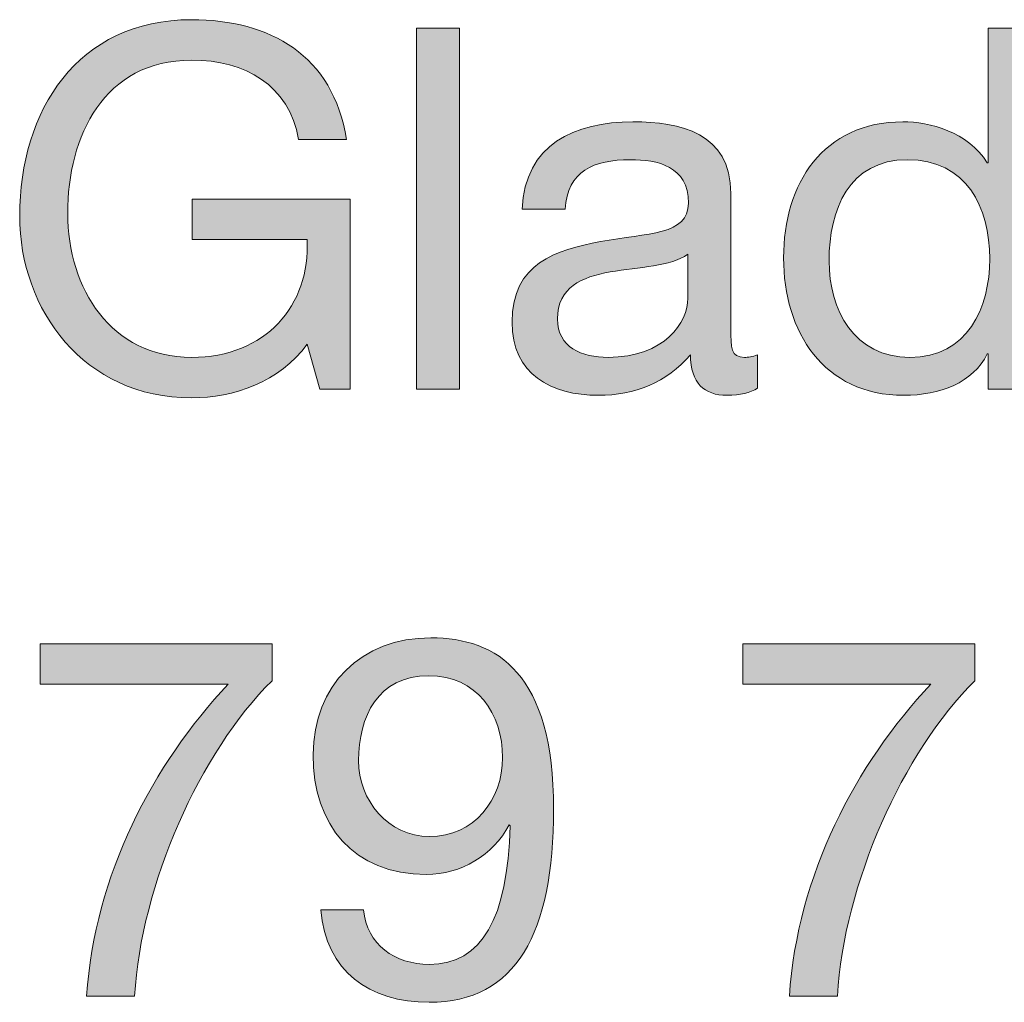
# Model space of a CAD drawing. Units: millimetres. Extents: x -38 to 254, y 41 to 239.
# Drawn here: x 152 to 159, y 222 to 229 of the extents above; entities that cross this region are included whole.
import ezdxf

# ---------------------------------------------------------------- set-up
doc = ezdxf.new("R2010")
doc.units = ezdxf.units.MM
doc.header["$MEASUREMENT"] = 0
doc.layers.add('border', color=7, linetype='Continuous')

# ---------------------------------------------------------------- blocks, each defined once
blk = doc.blocks.new('block 192')
at = {"layer": 'border', "lineweight": 0}
blk.add_open_spline([(154.0094, 226.6431), (153.8155, 226.3787), (153.4982, 226.2693), (153.2022, 226.2693), (152.4512, 226.2693), (152.0033, 226.8829), (152.0033, 227.5386), (152.0033, 228.2719), (152.4054, 228.9067), (153.2022, 228.9067), (153.7521, 228.9067), (154.1892, 228.6599), (154.2843, 228.0711), (154.2843, 228.0711), (153.9495, 228.0711), (153.9495, 228.0711), (153.8826, 228.4518), (153.5757, 228.6245), (153.2022, 228.6245), (152.5921, 228.6245), (152.3382, 228.0957), (152.3382, 227.5562), (152.3382, 227.0308), (152.6414, 226.5515), (153.2022, 226.5515), (153.7204, 226.5515), (154.0308, 226.9146), (154.0094, 227.3729), (154.0094, 227.3729), (153.2057, 227.3729), (153.2057, 227.3729), (153.2057, 227.3729), (153.2057, 227.6549), (153.2057, 227.6549), (153.2057, 227.6549), (154.3091, 227.6549), (154.3091, 227.6549), (154.3091, 227.6549), (154.3091, 226.3292), (154.3091, 226.3292), (154.3091, 226.3292), (154.0976, 226.3292), (154.0976, 226.3292), (154.0976, 226.3292), (154.0094, 226.6431), (154.0094, 226.6431)], degree=3, knots=[0, 0, 0, 0, 1, 1, 1, 2, 2, 2, 3, 3, 3, 4, 4, 4, 5, 5, 5, 6, 6, 6, 7, 7, 7, 8, 8, 8, 9, 9, 9, 10, 10, 10, 11, 11, 11, 12, 12, 12, 13, 13, 13, 14, 14, 14, 15, 15, 15, 15], dxfattribs=at)
blk = doc.blocks.new('block 193')
at = {"layer": 'border', "lineweight": 0}
blk.add_open_spline([(154.0094, 226.6431), (153.8155, 226.3787), (153.4982, 226.2693), (153.2022, 226.2693), (152.4512, 226.2693), (152.0033, 226.8829), (152.0033, 227.5386), (152.0033, 228.2719), (152.4054, 228.9067), (153.2022, 228.9067), (153.7521, 228.9067), (154.1892, 228.6599), (154.2843, 228.0711), (154.2843, 228.0711), (153.9495, 228.0711), (153.9495, 228.0711), (153.8826, 228.4518), (153.5757, 228.6245), (153.2022, 228.6245), (152.5921, 228.6245), (152.3382, 228.0957), (152.3382, 227.5562), (152.3382, 227.0308), (152.6414, 226.5515), (153.2022, 226.5515), (153.7204, 226.5515), (154.0308, 226.9146), (154.0094, 227.3729), (154.0094, 227.3729), (153.2057, 227.3729), (153.2057, 227.3729), (153.2057, 227.3729), (153.2057, 227.6549), (153.2057, 227.6549), (153.2057, 227.6549), (154.3091, 227.6549), (154.3091, 227.6549), (154.3091, 227.6549), (154.3091, 226.3292), (154.3091, 226.3292), (154.3091, 226.3292), (154.0976, 226.3292), (154.0976, 226.3292), (154.0976, 226.3292), (154.0094, 226.6431), (154.0094, 226.6431)], degree=3, knots=[0, 0, 0, 0, 1, 1, 1, 2, 2, 2, 3, 3, 3, 4, 4, 4, 5, 5, 5, 6, 6, 6, 7, 7, 7, 8, 8, 8, 9, 9, 9, 10, 10, 10, 11, 11, 11, 12, 12, 12, 13, 13, 13, 14, 14, 14, 15, 15, 15, 15], dxfattribs=at)
blk = doc.blocks.new('block 194')
at = {"layer": 'border', "true_color": 0xffffff}
h = blk.add_hatch(color=7, dxfattribs=at)
h.dxf.hatch_style = 2
edge = h.paths.add_edge_path()
edge.add_spline(control_points=[(154.0094, 226.6431), (153.8155, 226.3787), (153.4982, 226.2693), (153.2022, 226.2693), (152.4512, 226.2693), (152.0033, 226.8829), (152.0033, 227.5386), (152.0033, 228.2719), (152.4054, 228.9067), (153.2022, 228.9067), (153.7521, 228.9067), (154.1892, 228.6599), (154.2843, 228.0711), (154.2843, 228.0711), (153.9495, 228.0711), (153.9495, 228.0711), (153.8826, 228.4518), (153.5757, 228.6245), (153.2022, 228.6245), (152.5921, 228.6245), (152.3382, 228.0957), (152.3382, 227.5562), (152.3382, 227.0308), (152.6414, 226.5515), (153.2022, 226.5515), (153.7204, 226.5515), (154.0308, 226.9146), (154.0094, 227.3729), (154.0094, 227.3729), (153.2057, 227.3729), (153.2057, 227.3729), (153.2057, 227.3729), (153.2057, 227.6549), (153.2057, 227.6549), (153.2057, 227.6549), (154.3091, 227.6549), (154.3091, 227.6549), (154.3091, 227.6549), (154.3091, 226.3292), (154.3091, 226.3292), (154.3091, 226.3292), (154.0976, 226.3292), (154.0976, 226.3292), (154.0976, 226.3292), (154.0094, 226.6431), (154.0094, 226.6431)], knot_values=[0, 0, 0, 0, 1, 1, 1, 2, 2, 2, 3, 3, 3, 4, 4, 4, 5, 5, 5, 6, 6, 6, 7, 7, 7, 8, 8, 8, 9, 9, 9, 10, 10, 10, 11, 11, 11, 12, 12, 12, 13, 13, 13, 14, 14, 14, 15, 15, 15, 15], degree=3, periodic=1)
at = {"layer": 'border', "lineweight": 0}
blk.add_open_spline([(154.0094, 226.6431), (153.8155, 226.3787), (153.4982, 226.2693), (153.2022, 226.2693), (152.4512, 226.2693), (152.0033, 226.8829), (152.0033, 227.5386), (152.0033, 228.2719), (152.4054, 228.9067), (153.2022, 228.9067), (153.7521, 228.9067), (154.1892, 228.6599), (154.2843, 228.0711), (154.2843, 228.0711), (153.9495, 228.0711), (153.9495, 228.0711), (153.8826, 228.4518), (153.5757, 228.6245), (153.2022, 228.6245), (152.5921, 228.6245), (152.3382, 228.0957), (152.3382, 227.5562), (152.3382, 227.0308), (152.6414, 226.5515), (153.2022, 226.5515), (153.7204, 226.5515), (154.0308, 226.9146), (154.0094, 227.3729), (154.0094, 227.3729), (153.2057, 227.3729), (153.2057, 227.3729), (153.2057, 227.3729), (153.2057, 227.6549), (153.2057, 227.6549), (153.2057, 227.6549), (154.3091, 227.6549), (154.3091, 227.6549), (154.3091, 227.6549), (154.3091, 226.3292), (154.3091, 226.3292), (154.3091, 226.3292), (154.0976, 226.3292), (154.0976, 226.3292), (154.0976, 226.3292), (154.0094, 226.6431), (154.0094, 226.6431)], degree=3, knots=[0, 0, 0, 0, 1, 1, 1, 2, 2, 2, 3, 3, 3, 4, 4, 4, 5, 5, 5, 6, 6, 6, 7, 7, 7, 8, 8, 8, 9, 9, 9, 10, 10, 10, 11, 11, 11, 12, 12, 12, 13, 13, 13, 14, 14, 14, 15, 15, 15, 15], dxfattribs=at)
blk = doc.blocks.new('block 195')
at = {"layer": 'border', "lineweight": 0}
blk.add_lwpolyline([(154.7725, 228.8468), (155.0722, 228.8468), (155.0722, 226.3292), (154.7725, 226.3292), (154.7725, 228.8468)], dxfattribs=at)
blk = doc.blocks.new('block 196')
at = {"layer": 'border', "lineweight": 0}
blk.add_lwpolyline([(154.7725, 228.8468), (155.0722, 228.8468), (155.0722, 226.3292), (154.7725, 226.3292), (154.7725, 228.8468)], dxfattribs=at)
blk = doc.blocks.new('block 197')
at = {"layer": 'border', "true_color": 0xffffff}
h = blk.add_hatch(color=7, dxfattribs=at)
h.dxf.hatch_style = 2
h.paths.add_polyline_path([(154.7725, 228.8468), (155.0722, 228.8468), (155.0722, 226.3292), (154.7725, 226.3292)])
at = {"layer": 'border', "lineweight": 0}
blk.add_lwpolyline([(154.7725, 228.8468), (155.0722, 228.8468), (155.0722, 226.3292), (154.7725, 226.3292), (154.7725, 228.8468), (154.7725, 228.8468)], dxfattribs=at)
blk = doc.blocks.new('block 198')
at = {"layer": 'border', "lineweight": 0}
blk.add_open_spline([(157.1527, 226.3363), (157.1, 226.3046), (157.0328, 226.2869), (156.9377, 226.2869), (156.7824, 226.2869), (156.6838, 226.3716), (156.6838, 226.569), (156.5181, 226.3751), (156.2959, 226.2869), (156.042, 226.2869), (155.7106, 226.2869), (155.4391, 226.435), (155.4391, 226.7981), (155.4391, 227.2107), (155.7461, 227.2989), (156.0561, 227.3588), (156.3876, 227.4222), (156.6697, 227.4012), (156.6697, 227.6268), (156.6697, 227.8876), (156.4547, 227.93), (156.2642, 227.93), (156.0103, 227.93), (155.8236, 227.8525), (155.8095, 227.5845), (155.8095, 227.5845), (155.5097, 227.5845), (155.5097, 227.5845), (155.5273, 228.0358), (155.8763, 228.1944), (156.2818, 228.1944), (156.6098, 228.1944), (156.966, 228.1204), (156.966, 227.6937), (156.966, 227.6937), (156.966, 226.7559), (156.966, 226.7559), (156.966, 226.6148), (156.966, 226.5515), (157.0611, 226.5515), (157.0859, 226.5515), (157.1141, 226.5549), (157.1527, 226.569), (157.1527, 226.569), (157.1527, 226.3363), (157.1527, 226.3363)], degree=3, knots=[0, 0, 0, 0, 1, 1, 1, 2, 2, 2, 3, 3, 3, 4, 4, 4, 5, 5, 5, 6, 6, 6, 7, 7, 7, 8, 8, 8, 9, 9, 9, 10, 10, 10, 11, 11, 11, 12, 12, 12, 13, 13, 13, 14, 14, 14, 15, 15, 15, 15], dxfattribs=at)
blk = doc.blocks.new('block 199')
at = {"layer": 'border', "lineweight": 0}
blk.add_open_spline([(156.6663, 227.2706), (156.5498, 227.186), (156.3242, 227.1824), (156.1233, 227.1473), (155.9259, 227.112), (155.7564, 227.0415), (155.7564, 226.8193), (155.7564, 226.6219), (155.9259, 226.5515), (156.1092, 226.5515), (156.504, 226.5515), (156.6663, 226.7981), (156.6663, 226.9638), (156.6663, 226.9638), (156.6663, 227.2706), (156.6663, 227.2706)], degree=3, knots=[0, 0, 0, 0, 1, 1, 1, 2, 2, 2, 3, 3, 3, 4, 4, 4, 5, 5, 5, 5], dxfattribs=at)
blk = doc.blocks.new('block 200')
at = {"layer": 'border', "lineweight": 0}
blk.add_open_spline([(157.1527, 226.3363), (157.1, 226.3046), (157.0328, 226.2869), (156.9377, 226.2869), (156.7824, 226.2869), (156.6838, 226.3716), (156.6838, 226.569), (156.5181, 226.3751), (156.2959, 226.2869), (156.042, 226.2869), (155.7106, 226.2869), (155.4391, 226.435), (155.4391, 226.7981), (155.4391, 227.2107), (155.7461, 227.2989), (156.0561, 227.3588), (156.3876, 227.4222), (156.6697, 227.4012), (156.6697, 227.6268), (156.6697, 227.8876), (156.4547, 227.93), (156.2642, 227.93), (156.0103, 227.93), (155.8236, 227.8525), (155.8095, 227.5845), (155.8095, 227.5845), (155.5097, 227.5845), (155.5097, 227.5845), (155.5273, 228.0358), (155.8763, 228.1944), (156.2818, 228.1944), (156.6098, 228.1944), (156.966, 228.1204), (156.966, 227.6937), (156.966, 227.6937), (156.966, 226.7559), (156.966, 226.7559), (156.966, 226.6148), (156.966, 226.5515), (157.0611, 226.5515), (157.0859, 226.5515), (157.1141, 226.5549), (157.1527, 226.569), (157.1527, 226.569), (157.1527, 226.3363), (157.1527, 226.3363)], degree=3, knots=[0, 0, 0, 0, 1, 1, 1, 2, 2, 2, 3, 3, 3, 4, 4, 4, 5, 5, 5, 6, 6, 6, 7, 7, 7, 8, 8, 8, 9, 9, 9, 10, 10, 10, 11, 11, 11, 12, 12, 12, 13, 13, 13, 14, 14, 14, 15, 15, 15, 15], dxfattribs=at)
blk = doc.blocks.new('block 201')
at = {"layer": 'border', "lineweight": 0}
blk.add_open_spline([(156.6663, 227.2706), (156.5498, 227.186), (156.3242, 227.1824), (156.1233, 227.1473), (155.9259, 227.112), (155.7564, 227.0415), (155.7564, 226.8193), (155.7564, 226.6219), (155.9259, 226.5515), (156.1092, 226.5515), (156.504, 226.5515), (156.6663, 226.7981), (156.6663, 226.9638), (156.6663, 226.9638), (156.6663, 227.2706), (156.6663, 227.2706)], degree=3, knots=[0, 0, 0, 0, 1, 1, 1, 2, 2, 2, 3, 3, 3, 4, 4, 4, 5, 5, 5, 5], dxfattribs=at)
blk = doc.blocks.new('block 202')
at = {"layer": 'border', "true_color": 0xffffff}
h = blk.add_hatch(color=7, dxfattribs=at)
h.dxf.hatch_style = 2
edge = h.paths.add_edge_path()
edge.add_spline(control_points=[(157.1527, 226.3363), (157.1, 226.3046), (157.0328, 226.2869), (156.9377, 226.2869), (156.7824, 226.2869), (156.6838, 226.3716), (156.6838, 226.569), (156.5181, 226.3751), (156.2959, 226.2869), (156.042, 226.2869), (155.7106, 226.2869), (155.4391, 226.435), (155.4391, 226.7981), (155.4391, 227.2107), (155.7461, 227.2989), (156.0561, 227.3588), (156.3876, 227.4222), (156.6697, 227.4012), (156.6697, 227.6268), (156.6697, 227.8876), (156.4547, 227.93), (156.2642, 227.93), (156.0103, 227.93), (155.8236, 227.8525), (155.8095, 227.5845), (155.8095, 227.5845), (155.5097, 227.5845), (155.5097, 227.5845), (155.5273, 228.0358), (155.8763, 228.1944), (156.2818, 228.1944), (156.6098, 228.1944), (156.966, 228.1204), (156.966, 227.6937), (156.966, 227.6937), (156.966, 226.7559), (156.966, 226.7559), (156.966, 226.6148), (156.966, 226.5515), (157.0611, 226.5515), (157.0859, 226.5515), (157.1141, 226.5549), (157.1527, 226.569), (157.1527, 226.569), (157.1527, 226.3363), (157.1527, 226.3363)], knot_values=[0, 0, 0, 0, 1, 1, 1, 2, 2, 2, 3, 3, 3, 4, 4, 4, 5, 5, 5, 6, 6, 6, 7, 7, 7, 8, 8, 8, 9, 9, 9, 10, 10, 10, 11, 11, 11, 12, 12, 12, 13, 13, 13, 14, 14, 14, 15, 15, 15, 15], degree=3, periodic=1)
edge = h.paths.add_edge_path()
edge.add_spline(control_points=[(156.6663, 227.2706), (156.5498, 227.186), (156.3242, 227.1824), (156.1233, 227.1473), (155.9259, 227.112), (155.7564, 227.0415), (155.7564, 226.8193), (155.7564, 226.6219), (155.9259, 226.5515), (156.1092, 226.5515), (156.504, 226.5515), (156.6663, 226.7981), (156.6663, 226.9638), (156.6663, 226.9638), (156.6663, 227.2706), (156.6663, 227.2706)], knot_values=[0, 0, 0, 0, 1, 1, 1, 2, 2, 2, 3, 3, 3, 4, 4, 4, 5, 5, 5, 5], degree=3, periodic=1)
at = {"layer": 'border', "lineweight": 0}
for points, knots in [([(157.1527, 226.3363), (157.1, 226.3046), (157.0328, 226.2869), (156.9377, 226.2869), (156.7824, 226.2869), (156.6838, 226.3716), (156.6838, 226.569), (156.5181, 226.3751), (156.2959, 226.2869), (156.042, 226.2869), (155.7106, 226.2869), (155.4391, 226.435), (155.4391, 226.7981), (155.4391, 227.2107), (155.7461, 227.2989), (156.0561, 227.3588), (156.3876, 227.4222), (156.6697, 227.4012), (156.6697, 227.6268), (156.6697, 227.8876), (156.4547, 227.93), (156.2642, 227.93), (156.0103, 227.93), (155.8236, 227.8525), (155.8095, 227.5845), (155.8095, 227.5845), (155.5097, 227.5845), (155.5097, 227.5845), (155.5273, 228.0358), (155.8763, 228.1944), (156.2818, 228.1944), (156.6098, 228.1944), (156.966, 228.1204), (156.966, 227.6937), (156.966, 227.6937), (156.966, 226.7559), (156.966, 226.7559), (156.966, 226.6148), (156.966, 226.5515), (157.0611, 226.5515), (157.0859, 226.5515), (157.1141, 226.5549), (157.1527, 226.569), (157.1527, 226.569), (157.1527, 226.3363), (157.1527, 226.3363)], [0, 0, 0, 0, 1, 1, 1, 2, 2, 2, 3, 3, 3, 4, 4, 4, 5, 5, 5, 6, 6, 6, 7, 7, 7, 8, 8, 8, 9, 9, 9, 10, 10, 10, 11, 11, 11, 12, 12, 12, 13, 13, 13, 14, 14, 14, 15, 15, 15, 15]), ([(156.6663, 227.2706), (156.5498, 227.186), (156.3242, 227.1824), (156.1233, 227.1473), (155.9259, 227.112), (155.7564, 227.0415), (155.7564, 226.8193), (155.7564, 226.6219), (155.9259, 226.5515), (156.1092, 226.5515), (156.504, 226.5515), (156.6663, 226.7981), (156.6663, 226.9638), (156.6663, 226.9638), (156.6663, 227.2706), (156.6663, 227.2706)], [0, 0, 0, 0, 1, 1, 1, 2, 2, 2, 3, 3, 3, 4, 4, 4, 5, 5, 5, 5])]:
    blk.add_open_spline(points, degree=3, knots=knots, dxfattribs=at)
blk = doc.blocks.new('block 203')
at = {"layer": 'border', "lineweight": 0}
blk.add_open_spline([(159.0613, 226.3292), (159.0613, 226.3292), (158.7616, 226.3292), (158.7616, 226.3292), (158.7616, 226.3292), (158.7616, 226.5761), (158.7616, 226.5761), (158.7616, 226.5761), (158.7547, 226.5761), (158.7547, 226.5761), (158.6558, 226.3751), (158.4233, 226.2869), (158.1728, 226.2869), (157.6123, 226.2869), (157.3336, 226.7311), (157.3336, 227.246), (157.3336, 227.7607), (157.6085, 228.1944), (158.1659, 228.1944), (158.3526, 228.1944), (158.6207, 228.124), (158.7547, 227.9088), (158.7547, 227.9088), (158.7616, 227.9088), (158.7616, 227.9088), (158.7616, 227.9088), (158.7616, 228.8468), (158.7616, 228.8468), (158.7616, 228.8468), (159.0613, 228.8468), (159.0613, 228.8468), (159.0613, 228.8468), (159.0613, 226.3292), (159.0613, 226.3292)], degree=3, knots=[0, 0, 0, 0, 1, 1, 1, 2, 2, 2, 3, 3, 3, 4, 4, 4, 5, 5, 5, 6, 6, 6, 7, 7, 7, 8, 8, 8, 9, 9, 9, 10, 10, 10, 11, 11, 11, 11], dxfattribs=at)
blk = doc.blocks.new('block 204')
at = {"layer": 'border', "lineweight": 0}
blk.add_open_spline([(158.2152, 226.5515), (158.6172, 226.5515), (158.7723, 226.8968), (158.7723, 227.2389), (158.7723, 227.5986), (158.61, 227.93), (158.1976, 227.93), (157.7883, 227.93), (157.6509, 227.5809), (157.6509, 227.2248), (157.6509, 226.8829), (157.8273, 226.5515), (158.2152, 226.5515)], degree=3, knots=[0, 0, 0, 0, 1, 1, 1, 2, 2, 2, 3, 3, 3, 4, 4, 4, 4], dxfattribs=at)
blk = doc.blocks.new('block 205')
at = {"layer": 'border', "lineweight": 0}
blk.add_open_spline([(159.0613, 226.3292), (159.0613, 226.3292), (158.7616, 226.3292), (158.7616, 226.3292), (158.7616, 226.3292), (158.7616, 226.5761), (158.7616, 226.5761), (158.7616, 226.5761), (158.7547, 226.5761), (158.7547, 226.5761), (158.6558, 226.3751), (158.4233, 226.2869), (158.1728, 226.2869), (157.6123, 226.2869), (157.3336, 226.7311), (157.3336, 227.246), (157.3336, 227.7607), (157.6085, 228.1944), (158.1659, 228.1944), (158.3526, 228.1944), (158.6207, 228.124), (158.7547, 227.9088), (158.7547, 227.9088), (158.7616, 227.9088), (158.7616, 227.9088), (158.7616, 227.9088), (158.7616, 228.8468), (158.7616, 228.8468), (158.7616, 228.8468), (159.0613, 228.8468), (159.0613, 228.8468), (159.0613, 228.8468), (159.0613, 226.3292), (159.0613, 226.3292)], degree=3, knots=[0, 0, 0, 0, 1, 1, 1, 2, 2, 2, 3, 3, 3, 4, 4, 4, 5, 5, 5, 6, 6, 6, 7, 7, 7, 8, 8, 8, 9, 9, 9, 10, 10, 10, 11, 11, 11, 11], dxfattribs=at)
blk = doc.blocks.new('block 206')
at = {"layer": 'border', "lineweight": 0}
blk.add_open_spline([(158.2152, 226.5515), (158.6172, 226.5515), (158.7723, 226.8968), (158.7723, 227.2389), (158.7723, 227.5986), (158.61, 227.93), (158.1976, 227.93), (157.7883, 227.93), (157.6509, 227.5809), (157.6509, 227.2248), (157.6509, 226.8829), (157.8273, 226.5515), (158.2152, 226.5515)], degree=3, knots=[0, 0, 0, 0, 1, 1, 1, 2, 2, 2, 3, 3, 3, 4, 4, 4, 4], dxfattribs=at)
blk = doc.blocks.new('block 207')
at = {"layer": 'border', "true_color": 0xffffff}
h = blk.add_hatch(color=7, dxfattribs=at)
h.dxf.hatch_style = 2
edge = h.paths.add_edge_path()
edge.add_spline(control_points=[(159.0613, 226.3292), (159.0613, 226.3292), (158.7616, 226.3292), (158.7616, 226.3292), (158.7616, 226.3292), (158.7616, 226.5761), (158.7616, 226.5761), (158.7616, 226.5761), (158.7547, 226.5761), (158.7547, 226.5761), (158.6558, 226.3751), (158.4233, 226.2869), (158.1728, 226.2869), (157.6123, 226.2869), (157.3336, 226.7311), (157.3336, 227.246), (157.3336, 227.7607), (157.6085, 228.1944), (158.1659, 228.1944), (158.3526, 228.1944), (158.6207, 228.124), (158.7547, 227.9088), (158.7547, 227.9088), (158.7616, 227.9088), (158.7616, 227.9088), (158.7616, 227.9088), (158.7616, 228.8468), (158.7616, 228.8468), (158.7616, 228.8468), (159.0613, 228.8468), (159.0613, 228.8468), (159.0613, 228.8468), (159.0613, 226.3292), (159.0613, 226.3292)], knot_values=[0, 0, 0, 0, 1, 1, 1, 2, 2, 2, 3, 3, 3, 4, 4, 4, 5, 5, 5, 6, 6, 6, 7, 7, 7, 8, 8, 8, 9, 9, 9, 10, 10, 10, 11, 11, 11, 11], degree=3, periodic=1)
edge = h.paths.add_edge_path()
edge.add_spline(control_points=[(158.2152, 226.5515), (158.6172, 226.5515), (158.7723, 226.8968), (158.7723, 227.2389), (158.7723, 227.5986), (158.61, 227.93), (158.1976, 227.93), (157.7883, 227.93), (157.6509, 227.5809), (157.6509, 227.2248), (157.6509, 226.8829), (157.8273, 226.5515), (158.2152, 226.5515)], knot_values=[0, 0, 0, 0, 1, 1, 1, 2, 2, 2, 3, 3, 3, 4, 4, 4, 4], degree=3, periodic=1)
at = {"layer": 'border', "lineweight": 0}
for points, knots in [([(159.0613, 226.3292), (159.0613, 226.3292), (158.7616, 226.3292), (158.7616, 226.3292), (158.7616, 226.3292), (158.7616, 226.5761), (158.7616, 226.5761), (158.7616, 226.5761), (158.7547, 226.5761), (158.7547, 226.5761), (158.6558, 226.3751), (158.4233, 226.2869), (158.1728, 226.2869), (157.6123, 226.2869), (157.3336, 226.7311), (157.3336, 227.246), (157.3336, 227.7607), (157.6085, 228.1944), (158.1659, 228.1944), (158.3526, 228.1944), (158.6207, 228.124), (158.7547, 227.9088), (158.7547, 227.9088), (158.7616, 227.9088), (158.7616, 227.9088), (158.7616, 227.9088), (158.7616, 228.8468), (158.7616, 228.8468), (158.7616, 228.8468), (159.0613, 228.8468), (159.0613, 228.8468), (159.0613, 228.8468), (159.0613, 226.3292), (159.0613, 226.3292)], [0, 0, 0, 0, 1, 1, 1, 2, 2, 2, 3, 3, 3, 4, 4, 4, 5, 5, 5, 6, 6, 6, 7, 7, 7, 8, 8, 8, 9, 9, 9, 10, 10, 10, 11, 11, 11, 11]), ([(158.2152, 226.5515), (158.6172, 226.5515), (158.7723, 226.8968), (158.7723, 227.2389), (158.7723, 227.5986), (158.61, 227.93), (158.1976, 227.93), (157.7883, 227.93), (157.6509, 227.5809), (157.6509, 227.2248), (157.6509, 226.8829), (157.8273, 226.5515), (158.2152, 226.5515)], [0, 0, 0, 0, 1, 1, 1, 2, 2, 2, 3, 3, 3, 4, 4, 4, 4])]:
    blk.add_open_spline(points, degree=3, knots=knots, dxfattribs=at)
blk = doc.blocks.new('block 343')
at = {"layer": 'border', "lineweight": 0}
blk.add_open_spline([(153.7641, 224.2961), (153.2601, 223.7954), (152.8508, 222.8786), (152.805, 222.0959), (152.805, 222.0959), (152.4701, 222.0959), (152.4701, 222.0959), (152.5266, 222.9422), (152.9321, 223.7142), (153.4575, 224.2713), (153.4575, 224.2713), (152.1456, 224.2713), (152.1456, 224.2713), (152.1456, 224.2713), (152.1456, 224.5535), (152.1456, 224.5535), (152.1456, 224.5535), (153.7641, 224.5535), (153.7641, 224.5535), (153.7641, 224.5535), (153.7641, 224.2961), (153.7641, 224.2961)], degree=3, knots=[0, 0, 0, 0, 1, 1, 1, 2, 2, 2, 3, 3, 3, 4, 4, 4, 5, 5, 5, 6, 6, 6, 7, 7, 7, 7], dxfattribs=at)
blk = doc.blocks.new('block 344')
at = {"layer": 'border', "lineweight": 0}
blk.add_open_spline([(153.7641, 224.2961), (153.2601, 223.7954), (152.8508, 222.8786), (152.805, 222.0959), (152.805, 222.0959), (152.4701, 222.0959), (152.4701, 222.0959), (152.5266, 222.9422), (152.9321, 223.7142), (153.4575, 224.2713), (153.4575, 224.2713), (152.1456, 224.2713), (152.1456, 224.2713), (152.1456, 224.2713), (152.1456, 224.5535), (152.1456, 224.5535), (152.1456, 224.5535), (153.7641, 224.5535), (153.7641, 224.5535), (153.7641, 224.5535), (153.7641, 224.2961), (153.7641, 224.2961)], degree=3, knots=[0, 0, 0, 0, 1, 1, 1, 2, 2, 2, 3, 3, 3, 4, 4, 4, 5, 5, 5, 6, 6, 6, 7, 7, 7, 7], dxfattribs=at)
blk = doc.blocks.new('block 345')
at = {"layer": 'border', "true_color": 0xffffff}
h = blk.add_hatch(color=7, dxfattribs=at)
h.dxf.hatch_style = 2
edge = h.paths.add_edge_path()
edge.add_spline(control_points=[(153.7641, 224.2961), (153.2601, 223.7954), (152.8508, 222.8786), (152.805, 222.0959), (152.805, 222.0959), (152.4701, 222.0959), (152.4701, 222.0959), (152.5266, 222.9422), (152.9321, 223.7142), (153.4575, 224.2713), (153.4575, 224.2713), (152.1456, 224.2713), (152.1456, 224.2713), (152.1456, 224.2713), (152.1456, 224.5535), (152.1456, 224.5535), (152.1456, 224.5535), (153.7641, 224.5535), (153.7641, 224.5535), (153.7641, 224.5535), (153.7641, 224.2961), (153.7641, 224.2961)], knot_values=[0, 0, 0, 0, 1, 1, 1, 2, 2, 2, 3, 3, 3, 4, 4, 4, 5, 5, 5, 6, 6, 6, 7, 7, 7, 7], degree=3, periodic=1)
at = {"layer": 'border', "lineweight": 0}
blk.add_open_spline([(153.7641, 224.2961), (153.2601, 223.7954), (152.8508, 222.8786), (152.805, 222.0959), (152.805, 222.0959), (152.4701, 222.0959), (152.4701, 222.0959), (152.5266, 222.9422), (152.9321, 223.7142), (153.4575, 224.2713), (153.4575, 224.2713), (152.1456, 224.2713), (152.1456, 224.2713), (152.1456, 224.2713), (152.1456, 224.5535), (152.1456, 224.5535), (152.1456, 224.5535), (153.7641, 224.5535), (153.7641, 224.5535), (153.7641, 224.5535), (153.7641, 224.2961), (153.7641, 224.2961)], degree=3, knots=[0, 0, 0, 0, 1, 1, 1, 2, 2, 2, 3, 3, 3, 4, 4, 4, 5, 5, 5, 6, 6, 6, 7, 7, 7, 7], dxfattribs=at)
blk = doc.blocks.new('block 346')
at = {"layer": 'border', "lineweight": 0}
blk.add_open_spline([(154.4035, 222.6988), (154.4245, 222.4556), (154.6219, 222.3181), (154.8617, 222.3181), (155.2286, 222.3181), (155.4081, 222.6389), (155.426, 223.2841), (155.426, 223.2841), (155.4188, 223.2912), (155.4188, 223.2912), (155.3061, 223.0797), (155.0839, 222.9456), (154.8407, 222.9456), (154.3329, 222.9456), (154.0508, 223.2876), (154.0508, 223.7813), (154.0508, 224.2643), (154.3894, 224.5957), (154.8724, 224.5957), (155.3378, 224.5957), (155.7292, 224.3454), (155.7292, 223.4004), (155.7292, 222.5367), (155.4681, 222.0535), (154.8617, 222.0535), (154.4421, 222.0535), (154.1424, 222.2687), (154.1038, 222.6988), (154.1038, 222.6988), (154.4035, 222.6988), (154.4035, 222.6988)], degree=3, knots=[0, 0, 0, 0, 1, 1, 1, 2, 2, 2, 3, 3, 3, 4, 4, 4, 5, 5, 5, 6, 6, 6, 7, 7, 7, 8, 8, 8, 9, 9, 9, 10, 10, 10, 10], dxfattribs=at)
blk = doc.blocks.new('block 347')
at = {"layer": 'border', "lineweight": 0}
blk.add_open_spline([(154.8583, 224.3313), (154.5021, 224.3313), (154.368, 224.0457), (154.368, 223.7389), (154.368, 223.464), (154.5727, 223.2101), (154.8617, 223.2101), (155.1756, 223.2101), (155.373, 223.464), (155.373, 223.7601), (155.373, 224.0669), (155.1931, 224.3313), (154.8583, 224.3313)], degree=3, knots=[0, 0, 0, 0, 1, 1, 1, 2, 2, 2, 3, 3, 3, 4, 4, 4, 4], dxfattribs=at)
blk = doc.blocks.new('block 348')
at = {"layer": 'border', "lineweight": 0}
blk.add_open_spline([(154.4035, 222.6988), (154.4245, 222.4556), (154.6219, 222.3181), (154.8617, 222.3181), (155.2286, 222.3181), (155.4081, 222.6389), (155.426, 223.2841), (155.426, 223.2841), (155.4188, 223.2912), (155.4188, 223.2912), (155.3061, 223.0797), (155.0839, 222.9456), (154.8407, 222.9456), (154.3329, 222.9456), (154.0508, 223.2876), (154.0508, 223.7813), (154.0508, 224.2643), (154.3894, 224.5957), (154.8724, 224.5957), (155.3378, 224.5957), (155.7292, 224.3454), (155.7292, 223.4004), (155.7292, 222.5367), (155.4681, 222.0535), (154.8617, 222.0535), (154.4421, 222.0535), (154.1424, 222.2687), (154.1038, 222.6988), (154.1038, 222.6988), (154.4035, 222.6988), (154.4035, 222.6988)], degree=3, knots=[0, 0, 0, 0, 1, 1, 1, 2, 2, 2, 3, 3, 3, 4, 4, 4, 5, 5, 5, 6, 6, 6, 7, 7, 7, 8, 8, 8, 9, 9, 9, 10, 10, 10, 10], dxfattribs=at)
blk = doc.blocks.new('block 349')
at = {"layer": 'border', "lineweight": 0}
blk.add_open_spline([(154.8583, 224.3313), (154.5021, 224.3313), (154.368, 224.0457), (154.368, 223.7389), (154.368, 223.464), (154.5727, 223.2101), (154.8617, 223.2101), (155.1756, 223.2101), (155.373, 223.464), (155.373, 223.7601), (155.373, 224.0669), (155.1931, 224.3313), (154.8583, 224.3313)], degree=3, knots=[0, 0, 0, 0, 1, 1, 1, 2, 2, 2, 3, 3, 3, 4, 4, 4, 4], dxfattribs=at)
blk = doc.blocks.new('block 350')
at = {"layer": 'border', "true_color": 0xffffff}
h = blk.add_hatch(color=7, dxfattribs=at)
h.dxf.hatch_style = 2
edge = h.paths.add_edge_path()
edge.add_spline(control_points=[(154.4035, 222.6988), (154.4245, 222.4556), (154.6219, 222.3181), (154.8617, 222.3181), (155.2286, 222.3181), (155.4081, 222.6389), (155.426, 223.2841), (155.426, 223.2841), (155.4188, 223.2912), (155.4188, 223.2912), (155.3061, 223.0797), (155.0839, 222.9456), (154.8407, 222.9456), (154.3329, 222.9456), (154.0508, 223.2876), (154.0508, 223.7813), (154.0508, 224.2643), (154.3894, 224.5957), (154.8724, 224.5957), (155.3378, 224.5957), (155.7292, 224.3454), (155.7292, 223.4004), (155.7292, 222.5367), (155.4681, 222.0535), (154.8617, 222.0535), (154.4421, 222.0535), (154.1424, 222.2687), (154.1038, 222.6988), (154.1038, 222.6988), (154.4035, 222.6988), (154.4035, 222.6988)], knot_values=[0, 0, 0, 0, 1, 1, 1, 2, 2, 2, 3, 3, 3, 4, 4, 4, 5, 5, 5, 6, 6, 6, 7, 7, 7, 8, 8, 8, 9, 9, 9, 10, 10, 10, 10], degree=3, periodic=1)
edge = h.paths.add_edge_path()
edge.add_spline(control_points=[(154.8583, 224.3313), (154.5021, 224.3313), (154.368, 224.0457), (154.368, 223.7389), (154.368, 223.464), (154.5727, 223.2101), (154.8617, 223.2101), (155.1756, 223.2101), (155.373, 223.464), (155.373, 223.7601), (155.373, 224.0669), (155.1931, 224.3313), (154.8583, 224.3313)], knot_values=[0, 0, 0, 0, 1, 1, 1, 2, 2, 2, 3, 3, 3, 4, 4, 4, 4], degree=3, periodic=1)
at = {"layer": 'border', "lineweight": 0}
for points, knots in [([(154.4035, 222.6988), (154.4245, 222.4556), (154.6219, 222.3181), (154.8617, 222.3181), (155.2286, 222.3181), (155.4081, 222.6389), (155.426, 223.2841), (155.426, 223.2841), (155.4188, 223.2912), (155.4188, 223.2912), (155.3061, 223.0797), (155.0839, 222.9456), (154.8407, 222.9456), (154.3329, 222.9456), (154.0508, 223.2876), (154.0508, 223.7813), (154.0508, 224.2643), (154.3894, 224.5957), (154.8724, 224.5957), (155.3378, 224.5957), (155.7292, 224.3454), (155.7292, 223.4004), (155.7292, 222.5367), (155.4681, 222.0535), (154.8617, 222.0535), (154.4421, 222.0535), (154.1424, 222.2687), (154.1038, 222.6988), (154.1038, 222.6988), (154.4035, 222.6988), (154.4035, 222.6988)], [0, 0, 0, 0, 1, 1, 1, 2, 2, 2, 3, 3, 3, 4, 4, 4, 5, 5, 5, 6, 6, 6, 7, 7, 7, 8, 8, 8, 9, 9, 9, 10, 10, 10, 10]), ([(154.8583, 224.3313), (154.5021, 224.3313), (154.368, 224.0457), (154.368, 223.7389), (154.368, 223.464), (154.5727, 223.2101), (154.8617, 223.2101), (155.1756, 223.2101), (155.373, 223.464), (155.373, 223.7601), (155.373, 224.0669), (155.1931, 224.3313), (154.8583, 224.3313)], [0, 0, 0, 0, 1, 1, 1, 2, 2, 2, 3, 3, 3, 4, 4, 4, 4])]:
    blk.add_open_spline(points, degree=3, knots=knots, dxfattribs=at)
blk = doc.blocks.new('block 351')
at = {"layer": 'border', "lineweight": 0}
blk.add_open_spline([(158.6679, 224.2961), (158.1639, 223.7954), (157.7546, 222.8786), (157.7088, 222.0959), (157.7088, 222.0959), (157.3739, 222.0959), (157.3739, 222.0959), (157.4304, 222.9422), (157.8359, 223.7142), (158.3613, 224.2713), (158.3613, 224.2713), (157.0494, 224.2713), (157.0494, 224.2713), (157.0494, 224.2713), (157.0494, 224.5535), (157.0494, 224.5535), (157.0494, 224.5535), (158.6679, 224.5535), (158.6679, 224.5535), (158.6679, 224.5535), (158.6679, 224.2961), (158.6679, 224.2961)], degree=3, knots=[0, 0, 0, 0, 1, 1, 1, 2, 2, 2, 3, 3, 3, 4, 4, 4, 5, 5, 5, 6, 6, 6, 7, 7, 7, 7], dxfattribs=at)
blk = doc.blocks.new('block 352')
at = {"layer": 'border', "lineweight": 0}
blk.add_open_spline([(158.6679, 224.2961), (158.1639, 223.7954), (157.7546, 222.8786), (157.7088, 222.0959), (157.7088, 222.0959), (157.3739, 222.0959), (157.3739, 222.0959), (157.4304, 222.9422), (157.8359, 223.7142), (158.3613, 224.2713), (158.3613, 224.2713), (157.0494, 224.2713), (157.0494, 224.2713), (157.0494, 224.2713), (157.0494, 224.5535), (157.0494, 224.5535), (157.0494, 224.5535), (158.6679, 224.5535), (158.6679, 224.5535), (158.6679, 224.5535), (158.6679, 224.2961), (158.6679, 224.2961)], degree=3, knots=[0, 0, 0, 0, 1, 1, 1, 2, 2, 2, 3, 3, 3, 4, 4, 4, 5, 5, 5, 6, 6, 6, 7, 7, 7, 7], dxfattribs=at)
blk = doc.blocks.new('block 353')
at = {"layer": 'border', "true_color": 0xffffff}
h = blk.add_hatch(color=7, dxfattribs=at)
h.dxf.hatch_style = 2
edge = h.paths.add_edge_path()
edge.add_spline(control_points=[(158.6679, 224.2961), (158.1639, 223.7954), (157.7546, 222.8786), (157.7088, 222.0959), (157.7088, 222.0959), (157.3739, 222.0959), (157.3739, 222.0959), (157.4304, 222.9422), (157.8359, 223.7142), (158.3613, 224.2713), (158.3613, 224.2713), (157.0494, 224.2713), (157.0494, 224.2713), (157.0494, 224.2713), (157.0494, 224.5535), (157.0494, 224.5535), (157.0494, 224.5535), (158.6679, 224.5535), (158.6679, 224.5535), (158.6679, 224.5535), (158.6679, 224.2961), (158.6679, 224.2961)], knot_values=[0, 0, 0, 0, 1, 1, 1, 2, 2, 2, 3, 3, 3, 4, 4, 4, 5, 5, 5, 6, 6, 6, 7, 7, 7, 7], degree=3, periodic=1)
at = {"layer": 'border', "lineweight": 0}
blk.add_open_spline([(158.6679, 224.2961), (158.1639, 223.7954), (157.7546, 222.8786), (157.7088, 222.0959), (157.7088, 222.0959), (157.3739, 222.0959), (157.3739, 222.0959), (157.4304, 222.9422), (157.8359, 223.7142), (158.3613, 224.2713), (158.3613, 224.2713), (157.0494, 224.2713), (157.0494, 224.2713), (157.0494, 224.2713), (157.0494, 224.5535), (157.0494, 224.5535), (157.0494, 224.5535), (158.6679, 224.5535), (158.6679, 224.5535), (158.6679, 224.5535), (158.6679, 224.2961), (158.6679, 224.2961)], degree=3, knots=[0, 0, 0, 0, 1, 1, 1, 2, 2, 2, 3, 3, 3, 4, 4, 4, 5, 5, 5, 6, 6, 6, 7, 7, 7, 7], dxfattribs=at)

msp = doc.modelspace()

# ---------------------------------------------------------------- block references
at = {"layer": 'border'}
for name in ['block 192', 'block 193', 'block 194', 'block 195', 'block 196', 'block 197', 'block 203', 'block 205', 'block 207', 'block 198', 'block 200', 'block 202', 'block 204', 'block 206', 'block 199', 'block 201', 'block 343', 'block 344', 'block 345', 'block 346', 'block 348', 'block 350', 'block 351', 'block 352', 'block 353', 'block 347', 'block 349']:
    msp.add_blockref(name, (0, 0), dxfattribs=at)

doc.saveas('drawing.dxf')
